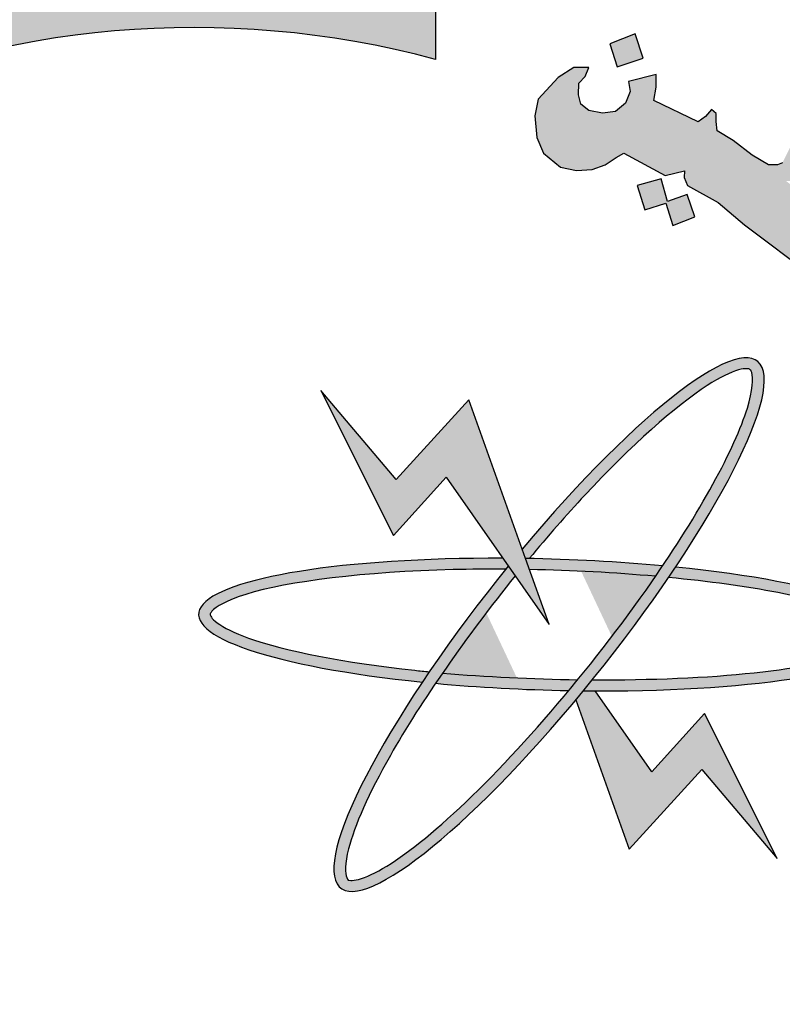
# Model space of a CAD drawing. Units: inches. Extents: x -23 to 210, y 0 to 585.
# Drawn here: x 74 to 76, y 251 to 253 of the extents above; entities that cross this region are included whole.
import ezdxf

# ---------------------------------------------------------------- set-up
doc = ezdxf.new("R2010")
doc.units = ezdxf.units.IN
doc.header["$MEASUREMENT"] = 0
doc.layers.add('HATCH_PLACAS', color=8, linetype='Continuous')

# ---------------------------------------------------------------- blocks, each defined once
blk = doc.blocks.new('شعار')
h = blk.add_hatch(color=7)
edge = h.paths.add_edge_path()
edge.add_arc((-29562.3213, -16370.7322), 3.9933, 75.0164, 310.5614)
edge.add_line((-29559.7246, -16373.7659), (-29558.9032, -16374.9795))
edge.add_line((-29558.9032, -16374.9795), (-29559.4226, -16375.3182))
edge.add_line((-29559.4226, -16375.3182), (-29559.9735, -16375.5831))
edge.add_line((-29559.9735, -16375.5831), (-29560.288, -16374.9511))
edge.add_line((-29560.288, -16374.9511), (-29560.7942, -16375.1279))
edge.add_line((-29560.7942, -16375.1279), (-29561.555, -16375.303))
edge.add_line((-29561.555, -16375.303), (-29561.4394, -16375.9921))
edge.add_line((-29561.4394, -16375.9921), (-29562.9602, -16376.0227))
edge.add_line((-29562.9602, -16376.0227), (-29562.8765, -16375.3296))
edge.add_line((-29562.8765, -16375.3296), (-29563.1799, -16375.2887))
edge.add_line((-29563.1799, -16375.2887), (-29563.6417, -16375.1914))
edge.add_line((-29563.6417, -16375.1914), (-29564.1584, -16375.0288))
edge.add_line((-29564.1584, -16375.0288), (-29564.4354, -16375.6766))
edge.add_line((-29564.4354, -16375.6766), (-29565.1203, -16375.3703))
edge.add_line((-29565.1203, -16375.3703), (-29565.7601, -16374.9785))
edge.add_line((-29565.7601, -16374.9785), (-29565.3096, -16374.4222))
edge.add_line((-29565.3096, -16374.4222), (-29565.8079, -16374.0189))
edge.add_line((-29565.8079, -16374.0189), (-29566.2481, -16373.5529))
edge.add_line((-29566.2481, -16373.5529), (-29566.84, -16373.9781))
edge.add_line((-29566.84, -16373.9781), (-29567.3104, -16373.2958))
edge.add_line((-29567.3104, -16373.2958), (-29567.5982, -16372.7466))
edge.add_line((-29567.5982, -16372.7466), (-29566.9069, -16372.4827))
edge.add_line((-29566.9069, -16372.4827), (-29567.1156, -16371.8971))
edge.add_line((-29567.1156, -16371.8971), (-29567.2394, -16371.2879))
edge.add_line((-29567.2394, -16371.2879), (-29567.9808, -16371.3717))
edge.add_line((-29567.9808, -16371.3717), (-29567.9604, -16369.9513))
edge.add_line((-29567.9604, -16369.9513), (-29567.2217, -16370.0536))
edge.add_line((-29567.2217, -16370.0536), (-29567.0665, -16369.4033))
edge.add_line((-29567.0665, -16369.4033), (-29566.8551, -16368.8675))
edge.add_line((-29566.8551, -16368.8675), (-29567.5385, -16368.5864))
edge.add_line((-29567.5385, -16368.5864), (-29567.1837, -16367.9531))
edge.add_line((-29567.1837, -16367.9531), (-29566.7386, -16367.3659))
edge.add_line((-29566.7386, -16367.3659), (-29566.1657, -16367.8142))
edge.add_line((-29566.1657, -16367.8142), (-29565.7768, -16367.4169))
edge.add_line((-29565.7768, -16367.4169), (-29565.2023, -16366.9684))
edge.add_line((-29565.2023, -16366.9684), (-29565.6371, -16366.4014))
edge.add_line((-29565.6371, -16366.4014), (-29564.9863, -16366.0257))
edge.add_line((-29564.9863, -16366.0257), (-29564.3099, -16365.7439))
edge.add_line((-29564.3099, -16365.7439), (-29564.0345, -16366.3911))
edge.add_line((-29564.0345, -16366.3911), (-29563.3378, -16366.204))
edge.add_line((-29563.3378, -16366.204), (-29562.7515, -16366.1231))
edge.add_line((-29562.7515, -16366.1231), (-29562.8082, -16365.4276))
edge.add_line((-29562.8082, -16365.4276), (-29561.2889, -16365.4962))
edge.add_line((-29561.2889, -16365.4962), (-29561.2889, -16366.8746))
h = blk.add_hatch(color=256)
h.paths.add_polyline_path([(-29560.4333, -16366.7656), (-29560.5421, -16366.8086), (-29560.5093, -16366.907), (-29560.3984, -16366.8701)])
h.paths.add_polyline_path([(-29558.1001, -16369.0785), (-29558.1992, -16369.0396), (-29558.2368, -16369.1324), (-29558.1452, -16369.1724)])
h.paths.add_polyline_path([(-29557.8634, -16369.8928), (-29557.949, -16369.8265), (-29558.0154, -16369.9209), (-29557.9343, -16369.9715), (-29557.9884, -16370.039), (-29557.8972, -16370.1064), (-29557.8347, -16370.0219), (-29557.9107, -16369.9659), (-29557.9107, -16369.9509)])
h.paths.add_polyline_path([(-29559.2074, -16373.1466), (-29559.2152, -16373.0489), (-29559.3181, -16373.0528), (-29559.3116, -16373.1594)])
h.paths.add_polyline_path([(-29558.7006, -16368.1048), (-29558.6885, -16367.9937), (-29558.8014, -16367.9834), (-29558.8025, -16368.0937)])
h.paths.add_polyline_path([(-29558.4574, -16368.6837), (-29558.4586, -16368.6667), (-29558.4663, -16368.6505), (-29558.4783, -16368.644), (-29558.4918, -16368.6459), (-29558.4995, -16368.6544), (-29558.501, -16368.6632), (-29558.4964, -16368.676), (-29558.4856, -16368.6856), (-29558.4736, -16368.6929), (-29558.464, -16368.7018), (-29558.4713, -16368.7156), (-29558.4837, -16368.7207), (-29558.501, -16368.7245), (-29558.5304, -16368.7095), (-29558.5585, -16368.6563), (-29558.568, -16368.6282), (-29558.5649, -16368.6067), (-29558.555, -16368.6023), (-29558.5359, -16368.6023), (-29558.5298, -16368.6084), (-29558.5277, -16368.6248), (-29558.5247, -16368.6354), (-29558.5149, -16368.6284), (-29558.5137, -16368.6129), (-29558.5076, -16368.5977), (-29558.4948, -16368.5913), (-29558.4686, -16368.5938), (-29558.4512, -16368.5977), (-29558.4418, -16368.6102), (-29558.4296, -16368.6239), (-29558.4214, -16368.6449), (-29558.4232, -16368.6613), (-29558.4284, -16368.6729), (-29558.4418, -16368.6826)])
h.paths.add_polyline_path([(-29558.3294, -16370.5378), (-29558.399, -16370.4828), (-29558.3411, -16370.4155), (-29558.4132, -16370.3467), (-29558.4776, -16370.4207), (-29558.4155, -16370.4864), (-29558.4703, -16370.55), (-29558.3928, -16370.6181)])
h.paths.add_polyline_path([(-29558.4284, -16371.4333), (-29558.506, -16371.4871), (-29558.5177, -16371.4892), (-29558.5724, -16371.4153), (-29558.4863, -16371.3498)])
h.paths.add_polyline_path([(-29557.9047, -16372.1157), (-29557.9539, -16372.0215), (-29558.0497, -16372.0731), (-29558.0066, -16372.1477), (-29558.0076, -16372.163), (-29558.088, -16372.1975), (-29558.0411, -16372.2864), (-29557.9462, -16372.2424), (-29557.9903, -16372.1668), (-29557.9826, -16372.1563)])
edge = h.paths.add_edge_path()
edge.add_line((-29560.21, -16367.4542), (-29560.2948, -16367.4838))
edge.add_line((-29560.2948, -16367.4838), (-29560.3214, -16367.3869))
edge.add_line((-29560.3214, -16367.3869), (-29560.4248, -16367.4154))
edge.add_line((-29560.4248, -16367.4154), (-29560.3918, -16367.5199))
edge.add_line((-29560.3918, -16367.5199), (-29560.3008, -16367.4913))
edge.add_line((-29560.3008, -16367.4913), (-29560.2717, -16367.5868))
edge.add_line((-29560.2717, -16367.5868), (-29560.1765, -16367.5496))
edge.add_line((-29560.1765, -16367.5496), (-29560.2098, -16367.4541))
h = blk.add_hatch(color=256)
h.paths.add_polyline_path([(-29559.3884, -16367.6705), (-29559.4468, -16367.6705), (-29559.4762, -16367.6392), (-29559.5008, -16367.6137), (-29559.5079, -16367.6043), (-29559.4746, -16367.5194), (-29559.4701, -16367.4506), (-29559.4863, -16367.4154), (-29559.5273, -16367.3698), (-29559.5582, -16367.3492), (-29559.614, -16367.334), (-29559.652, -16367.3272), (-29559.6808, -16367.3272), (-29559.6985, -16367.3222), (-29559.6689, -16367.28), (-29559.6436, -16367.242), (-29559.6326, -16367.2319), (-29559.6067, -16367.2384), (-29559.5768, -16367.184), (-29559.5693, -16367.1317), (-29559.6933, -16367.1007), (-29559.8015, -16367.3173), (-29559.8231, -16367.3269), (-29559.8614, -16367.3269), (-29559.932, -16367.2851), (-29560.0133, -16367.2224), (-29560.0811, -16367.1802), (-29560.0864, -16367.1411), (-29560.0864, -16367.1062), (-29560.1051, -16367.09), (-29560.1318, -16367.1189), (-29560.163, -16367.1418), (-29560.3526, -16367.0505), (-29560.3431, -16366.9942), (-29560.3431, -16366.939), (-29560.4612, -16366.9689), (-29560.4546, -16367.0119), (-29560.4743, -16367.0625), (-29560.5165, -16367.098), (-29560.5727, -16367.1055), (-29560.6308, -16367.0933), (-29560.6655, -16367.0671), (-29560.6758, -16367.0269), (-29560.6749, -16366.9773), (-29560.6467, -16366.9474), (-29560.6318, -16366.91), (-29560.6957, -16366.91), (-29560.7622, -16366.9529), (-29560.8485, -16367.0455), (-29560.8632, -16367.1171), (-29560.8542, -16367.2099), (-29560.8257, -16367.2758), (-29560.7522, -16367.3371), (-29560.6847, -16367.3506), (-29560.6173, -16367.3461), (-29560.5618, -16367.3267), (-29560.5138, -16367.2952), (-29560.4808, -16367.2758), (-29560.3038, -16367.3716), (-29560.2221, -16367.3522), (-29560.2232, -16367.3808), (-29560.2086, -16367.4145), (-29560.077, -16367.4884), (-29559.9639, -16367.5841), (-29559.6721, -16367.8041), (-29559.5954, -16367.869), (-29559.5686, -16367.8644), (-29559.5692, -16367.9036), (-29559.5168, -16367.9493), (-29559.4939, -16367.9487), (-29559.4854, -16367.9781), (-29559.4323, -16368.0358), (-29559.4005, -16368.0358), (-29559.4005, -16368.0675), (-29559.1975, -16368.2758), (-29559.0763, -16368.4556), (-29558.927, -16368.3911), (-29558.8411, -16368.3428), (-29558.7839, -16368.2725), (-29558.7531, -16368.2), (-29558.7685, -16368.1341), (-29558.8147, -16368.1077), (-29558.8565, -16368.0923), (-29558.905, -16368.0967), (-29558.9446, -16368.1099), (-29558.9688, -16368.167), (-29559.0392, -16368.0835), (-29558.9175, -16367.9296), (-29558.8724, -16367.9522), (-29558.8063, -16367.8255), (-29558.954, -16367.8012), (-29559.1069, -16368.0025), (-29559.2147, -16367.8949), (-29559.2164, -16367.8221), (-29559.2681, -16367.8293), (-29559.2925, -16367.8091), (-29559.2916, -16367.7439), (-29559.3421, -16367.7542), (-29559.3621, -16367.7484), (-29559.3722, -16367.7336)])
h.paths.add_polyline_path([(-29559.6505, -16367.4963), (-29559.7866, -16367.3957), (-29559.7512, -16367.3957), (-29559.7081, -16367.3983), (-29559.6623, -16367.4179), (-29559.6369, -16367.4346), (-29559.633, -16367.4603)], flags=16)
h.paths.add_polyline_path([(-29558.9061, -16368.2153), (-29558.8876, -16368.1896), (-29558.8505, -16368.1927), (-29558.8443, -16368.2339), (-29558.8567, -16368.2688), (-29558.8876, -16368.276), (-29558.9061, -16368.2483)], flags=16)
for points in [[(-29560.2098, -16367.4541), (-29560.2948, -16367.4838), (-29560.3214, -16367.3869), (-29560.4248, -16367.4154), (-29560.3918, -16367.5199), (-29560.3008, -16367.4913), (-29560.2717, -16367.5868), (-29560.1765, -16367.5496)], [(-29561.2424, -16368.6645), (-29560.802, -16369.2959), (-29560.9031, -16369.0128), (-29561.1457, -16368.3337), (-29561.4573, -16368.6745), (-29561.7795, -16368.2936), (-29561.468, -16368.915)]]:
    blk.add_hatch(color=256).paths.add_polyline_path(points)
h = blk.add_hatch(color=256)
edge = h.paths.add_edge_path()
edge.add_spline(control_points=[(-29560.8868, -16369.0131), (-29560.8081, -16368.9181), (-29560.728, -16368.8266), (-29560.4505, -16368.5289), (-29560.2608, -16368.36), (-29560.0694, -16368.2369), (-29560.023, -16368.2146), (-29559.9579, -16368.1961), (-29559.9451, -16368.2003), (-29559.9415, -16368.2028), (-29559.9394, -16368.2043), (-29559.9365, -16368.2068), (-29559.9265, -16368.2381), (-29559.9288, -16368.2933), (-29560.0007, -16368.5262), (-29560.1332, -16368.7747), (-29560.3147, -16369.0444)], knot_values=[5.058167, 5.058167, 5.058167, 5.058167, 5.319105, 5.319105, 5.9753, 5.9753, 6.237097, 6.237097, 6.498894, 6.498894, 6.498894, 6.64936, 6.64936, 6.995546, 6.995546, 7.723913, 7.723913, 7.723913, 7.723913], degree=3, periodic=0)
edge.add_spline(control_points=[(-29560.3147, -16369.0444), (-29560.3247, -16369.0592), (-29560.3349, -16369.0741), (-29560.3451, -16369.0891)], knot_values=[5.018073, 5.018073, 5.018073, 5.018073, 5.058167, 5.058167, 5.058167, 5.058167], degree=3, periodic=0)
edge.add_spline(control_points=[(-29560.3451, -16369.0891), (-29560.3506, -16369.097), (-29560.3561, -16369.105), (-29560.4586, -16369.2525), (-29560.567, -16369.3951), (-29560.6789, -16369.5319)], knot_values=[4.624316, 4.624316, 4.624316, 4.624316, 4.645655, 4.645655, 5.018073, 5.018073, 5.018073, 5.018073], degree=3, periodic=0)
edge.add_spline(control_points=[(-29560.6789, -16369.5319), (-29560.6918, -16369.5476), (-29560.7046, -16369.5632), (-29560.7175, -16369.5787)], knot_values=[4.581669, 4.581669, 4.581669, 4.581669, 4.624316, 4.624316, 4.624316, 4.624316], degree=3, periodic=0)
edge.add_spline(control_points=[(-29560.7175, -16369.5787), (-29560.8941, -16369.7907), (-29561.0772, -16369.9857), (-29561.3679, -16370.2464), (-29561.4837, -16370.3295), (-29561.6054, -16370.3868), (-29561.6371, -16370.3929), (-29561.6655, -16370.391), (-29561.6637, -16370.3922), (-29561.6756, -16370.3638), (-29561.6775, -16370.3193), (-29561.6363, -16370.1593), (-29561.5741, -16370.0189), (-29561.4271, -16369.7597), (-29561.3615, -16369.6552), (-29561.2885, -16369.5475)], knot_values=[1.916592, 1.916592, 1.916592, 1.916592, 2.500122, 2.500122, 2.981463, 2.981463, 3.231998, 3.231998, 3.482532, 3.482532, 3.800555, 3.800555, 4.290627, 4.290627, 4.581669, 4.581669, 4.581669, 4.581669], degree=3, periodic=0)
edge.add_spline(control_points=[(-29561.2885, -16369.5475), (-29561.2786, -16369.5329), (-29561.2686, -16369.5182), (-29561.2584, -16369.5034)], knot_values=[1.877079, 1.877079, 1.877079, 1.877079, 1.916592, 1.916592, 1.916592, 1.916592], degree=3, periodic=0)
edge.add_spline(control_points=[(-29561.2584, -16369.5034), (-29561.1635, -16369.3658), (-29561.0575, -16369.224), (-29560.9474, -16369.0874)], knot_values=[1.508119, 1.508119, 1.508119, 1.508119, 1.877079, 1.877079, 1.877079, 1.877079], degree=3, periodic=0)
edge.add_line((-29560.9474, -16369.0874), (-29560.9767, -16369.0454))
edge.add_ellipse((-29560.802, -16369.2959), major_axis=(0.8933, 1.1281), ratio=0.203642, start_angle=86.4971, end_angle=87.1755)
edge.add_ellipse((-29560.802, -16369.2959), major_axis=(0.8933, 1.1281), ratio=0.203642, start_angle=87.1755, end_angle=109.3591)
edge.add_ellipse((-29560.802, -16369.2959), major_axis=(0.8933, 1.1281), ratio=0.203642, start_angle=109.3591, end_angle=111.6011)
edge.add_ellipse((-29560.802, -16369.2959), major_axis=(0.8933, 1.1281), ratio=0.203642, start_angle=111.6011, end_angle=262.7574)
edge.add_ellipse((-29560.802, -16369.2959), major_axis=(0.8933, 1.1281), ratio=0.203642, start_angle=262.7574, end_angle=264.7858)
edge.add_ellipse((-29560.802, -16369.2959), major_axis=(0.8933, 1.1281), ratio=0.203642, start_angle=264.7858, end_angle=267.2094)
edge.add_ellipse((-29560.802, -16369.2959), major_axis=(0.8933, 1.1281), ratio=0.203642, start_angle=267.2094, end_angle=289.3259)
edge.add_ellipse((-29560.802, -16369.2959), major_axis=(0.8933, 1.1281), ratio=0.203642, start_angle=-70.6741, end_angle=-68.3989)
edge.add_ellipse((-29560.802, -16369.2959), major_axis=(0.8933, 1.1281), ratio=0.203642, start_angle=-68.3989, end_angle=82.7574)
edge.add_line((-29560.9173, -16368.9732), (-29560.9031, -16369.0128))
edge.add_ellipse((-29560.802, -16369.2959), major_axis=(-1.5017, 0.0449), ratio=0.186809, start_angle=273.5563, end_angle=274.1812, ccw=False)
h = blk.add_hatch(color=256)
edge = h.paths.add_edge_path()
edge.add_ellipse((-29560.802, -16369.2959), major_axis=(0.8933, 1.1281), ratio=0.203642, start_angle=109.3591, end_angle=111.6011, ccw=False)
edge.add_spline(control_points=[(-29561.3148, -16369.4982), (-29561.3359, -16369.4962), (-29561.3568, -16369.4941), (-29561.6779, -16369.4596), (-29561.9344, -16369.4091), (-29562.1514, -16369.3315), (-29562.1974, -16369.3084), (-29562.2506, -16369.2687), (-29562.2541, -16369.2565), (-29562.2539, -16369.2523), (-29562.2538, -16369.2498), (-29562.2532, -16369.2462), (-29562.2313, -16369.2208), (-29562.1812, -16369.1913), (-29561.921, -16369.1104), (-29561.59, -16369.0697), (-29561.1389, -16369.0587), (-29561.0635, -16369.0581), (-29560.9874, -16369.0586)], knot_values=[4.842327, 4.842327, 4.842327, 4.842327, 4.887584, 4.887584, 5.54378, 5.54378, 5.805577, 5.805577, 6.067374, 6.067374, 6.067374, 6.217839, 6.217839, 6.564025, 6.564025, 7.353825, 7.353825, 7.508233, 7.508233, 7.508233, 7.508233], degree=3, periodic=0)
edge.add_ellipse((-29560.802, -16369.2959), major_axis=(0.8933, 1.1281), ratio=0.203642, start_angle=446.4971, end_angle=447.1755, ccw=False)
edge.add_line((-29560.9767, -16369.0454), (-29561.0001, -16369.0119))
edge.add_ellipse((-29560.802, -16369.2959), major_axis=(-1.5017, 0.0449), ratio=0.186809, start_angle=-82.0989, end_angle=69.1451)
h = blk.add_hatch(color=256)
edge = h.paths.add_edge_path()
edge.add_ellipse((-29560.802, -16369.2959), major_axis=(-1.5017, 0.0449), ratio=0.186809, start_angle=251.3879, end_angle=273.5563)
edge.add_ellipse((-29560.802, -16369.2959), major_axis=(-1.5017, 0.0449), ratio=0.186809, start_angle=-86.4437, end_angle=-85.8188)
edge.add_line((-29560.9031, -16369.0128), (-29560.8862, -16369.06))
edge.add_spline(control_points=[(-29560.8862, -16369.06), (-29560.7037, -16369.0637), (-29560.5193, -16369.0737), (-29560.3451, -16369.0891)], knot_values=[10.689083, 10.689083, 10.689083, 10.689083, 11.057326, 11.057326, 11.057326, 11.057326], degree=3, periodic=0)
edge.add_spline(control_points=[(-29560.3451, -16369.0891), (-29560.3349, -16369.0741), (-29560.3247, -16369.0592), (-29560.3147, -16369.0444)], knot_values=[5.018073, 5.018073, 5.018073, 5.018073, 5.058167, 5.058167, 5.058167, 5.058167], degree=3, periodic=0)
h = blk.add_hatch(color=256)
edge = h.paths.add_edge_path()
edge.add_ellipse((-29560.802, -16369.2959), major_axis=(-1.5017, 0.0449), ratio=0.186809, start_angle=95.9604, end_angle=249.1451)
edge.add_ellipse((-29560.802, -16369.2959), major_axis=(0.8933, 1.1281), ratio=0.203642, start_angle=289.3259, end_angle=291.6011, ccw=False)
edge.add_spline(control_points=[(-29560.2896, -16369.0942), (-29560.1178, -16369.1108), (-29559.9575, -16369.1327), (-29559.6427, -16369.1935), (-29559.5037, -16369.2356), (-29559.3842, -16369.2968), (-29559.3609, -16369.3177), (-29559.3466, -16369.3407), (-29559.3465, -16369.3387), (-29559.3648, -16369.3639), (-29559.403, -16369.3905), (-29559.5675, -16369.4494), (-29559.7267, -16369.481), (-29560.1246, -16369.5238), (-29560.3664, -16369.5339), (-29560.616, -16369.5325)], knot_values=[7.984667, 7.984667, 7.984667, 7.984667, 8.35298, 8.35298, 8.834322, 8.834322, 9.084857, 9.084857, 9.335391, 9.335391, 9.653414, 9.653414, 10.143486, 10.143486, 10.649639, 10.649639, 10.649639, 10.649639], degree=3, periodic=0)
edge.add_ellipse((-29560.802, -16369.2959), major_axis=(0.8933, 1.1281), ratio=0.203642, start_angle=264.7858, end_angle=267.2094, ccw=False)
h = blk.add_hatch(color=256)
edge = h.paths.add_edge_path()
edge.add_spline(control_points=[(-29560.7175, -16369.5787), (-29560.7046, -16369.5632), (-29560.6918, -16369.5476), (-29560.6789, -16369.5319)], knot_values=[4.581669, 4.581669, 4.581669, 4.581669, 4.624316, 4.624316, 4.624316, 4.624316], degree=3, periodic=0)
edge.add_spline(control_points=[(-29560.6789, -16369.5319), (-29560.874, -16369.5294), (-29561.0722, -16369.5198), (-29561.2584, -16369.5034)], knot_values=[7.548274, 7.548274, 7.548274, 7.548274, 7.942226, 7.942226, 7.942226, 7.942226], degree=3, periodic=0)
edge.add_spline(control_points=[(-29561.2584, -16369.5034), (-29561.2686, -16369.5182), (-29561.2786, -16369.5329), (-29561.2885, -16369.5475)], knot_values=[1.877079, 1.877079, 1.877079, 1.877079, 1.916592, 1.916592, 1.916592, 1.916592], degree=3, periodic=0)
edge.add_ellipse((-29560.802, -16369.2959), major_axis=(-1.5017, 0.0449), ratio=0.186809, start_angle=71.4145, end_angle=93.5434)
h = blk.add_hatch(color=256)
edge = h.paths.add_edge_path()
edge.add_ellipse((-29560.802, -16369.2959), major_axis=(-1.5017, 0.0449), ratio=0.186809, start_angle=95.9604, end_angle=97.9011, ccw=False)
edge.add_ellipse((-29560.802, -16369.2959), major_axis=(0.8933, 1.1281), ratio=0.203642, start_angle=262.7574, end_angle=264.7858, ccw=False)
edge.add_line((-29560.6867, -16369.6186), (-29560.4582, -16370.2581))
edge.add_line((-29560.4582, -16370.2581), (-29560.1467, -16369.9173))
edge.add_line((-29560.1467, -16369.9173), (-29559.8244, -16370.2982))
edge.add_line((-29559.8244, -16370.2982), (-29560.1359, -16369.6768))
edge.add_line((-29560.1359, -16369.6768), (-29560.3615, -16369.9273))
edge.add_line((-29560.3615, -16369.9273), (-29560.6038, -16369.5799))
for p, q in [((-29561.7795, -16368.2936), (-29561.468, -16368.915)), ((-29561.4573, -16368.6745), (-29561.7795, -16368.2936)), ((-29561.1457, -16368.3337), (-29561.4573, -16368.6745)), ((-29560.9031, -16369.0128), (-29561.1457, -16368.3337)), ((-29561.468, -16368.915), (-29561.2424, -16368.6645)), ((-29561.2424, -16368.6645), (-29560.802, -16369.2959)), ((-29560.802, -16369.2959), (-29560.9031, -16369.0128)), ((-29560.3615, -16369.9273), (-29560.6038, -16369.5799)), ((-29560.6867, -16369.6186), (-29560.4582, -16370.2581)), ((-29560.1359, -16369.6768), (-29560.3615, -16369.9273)), ((-29559.8244, -16370.2982), (-29560.1359, -16369.6768)), ((-29560.4582, -16370.2581), (-29560.1467, -16369.9173)), ((-29560.1467, -16369.9173), (-29559.8244, -16370.2982))]:
    blk.add_line(p, q)
blk.add_lwpolyline([(-29561.2889, -16366.8746, 1.65682), (-29559.7246, -16373.7659), (-29558.9032, -16374.9795), (-29559.4226, -16375.3182), (-29559.9735, -16375.5831), (-29560.288, -16374.9511), (-29560.7942, -16375.1279), (-29561.555, -16375.303), (-29561.4394, -16375.9921), (-29562.9602, -16376.0227), (-29562.8765, -16375.3296), (-29563.1799, -16375.2887)], format="xyb")
for points in [[(-29563.3378, -16366.204), (-29562.7515, -16366.1231), (-29562.8082, -16365.4276), (-29561.2889, -16365.4962), (-29561.2889, -16366.8746)], [(-29560.4333, -16366.7656), (-29560.5421, -16366.8086), (-29560.5093, -16366.907), (-29560.3984, -16366.8701), (-29560.4333, -16366.7656)], [(-29559.8015, -16367.3173), (-29559.8231, -16367.3269), (-29559.8614, -16367.3269), (-29559.932, -16367.2851), (-29560.0133, -16367.2224), (-29560.0811, -16367.1802), (-29560.0864, -16367.1411), (-29560.0864, -16367.1062), (-29560.1051, -16367.09), (-29560.1318, -16367.1189), (-29560.163, -16367.1418), (-29560.3526, -16367.0505), (-29560.3431, -16366.9942), (-29560.3431, -16366.939), (-29560.4612, -16366.9689), (-29560.4546, -16367.0119), (-29560.4743, -16367.0625), (-29560.5165, -16367.098), (-29560.5727, -16367.1055), (-29560.6308, -16367.0933), (-29560.6655, -16367.0671), (-29560.6758, -16367.0269), (-29560.6749, -16366.9773), (-29560.6467, -16366.9474), (-29560.6318, -16366.91), (-29560.6957, -16366.91), (-29560.7622, -16366.9529), (-29560.8485, -16367.0455), (-29560.8632, -16367.1171), (-29560.8542, -16367.2099), (-29560.8257, -16367.2758), (-29560.7522, -16367.3371), (-29560.6847, -16367.3506), (-29560.6173, -16367.3461), (-29560.5618, -16367.3267), (-29560.5138, -16367.2952), (-29560.4808, -16367.2758), (-29560.3038, -16367.3716), (-29560.2221, -16367.3522), (-29560.2232, -16367.3808), (-29560.2086, -16367.4145), (-29560.077, -16367.4884), (-29559.9639, -16367.5841), (-29559.6721, -16367.8041)], [(-29560.21, -16367.4542), (-29560.2948, -16367.4838), (-29560.3214, -16367.3869), (-29560.4248, -16367.4154), (-29560.3918, -16367.5199), (-29560.3008, -16367.4913), (-29560.2717, -16367.5868), (-29560.1765, -16367.5496), (-29560.2098, -16367.4541)]]:
    blk.add_lwpolyline(points)
for major_axis, ratio, start_param, end_param in [((0.8933, 1.1281), 0.203642, 1.509659, 7.727574), ((-1.5017, 0.0449), 0.186809, -1.432897, 1.20681), ((-1.5017, 0.0449), 0.186809, 4.387546, 4.785364), ((-1.5017, 0.0449), 0.186809, 1.674826, 4.348403), ((-1.5017, 0.0449), 0.186809, 1.246418, 1.63264)]:
    blk.add_ellipse((-29560.802, -16369.2959), major_axis=major_axis, ratio=ratio, start_param=start_param, end_param=end_param)
for points, knots in [([(-29560.9474, -16369.0874), (-29561.1561, -16369.3464), (-29561.3502, -16369.6242), (-29561.5741, -16370.0189), (-29561.6363, -16370.1593), (-29561.6775, -16370.3193), (-29561.6756, -16370.3638), (-29561.6637, -16370.3922), (-29561.6655, -16370.391), (-29561.6371, -16370.3929), (-29561.6054, -16370.3868), (-29561.4837, -16370.3295), (-29561.3679, -16370.2464), (-29560.964, -16369.8841), (-29560.6215, -16369.4869), (-29560.1562, -16368.8173), (-29560.0048, -16368.5395), (-29559.9288, -16368.2933), (-29559.9265, -16368.2381), (-29559.9365, -16368.2068), (-29559.9394, -16368.2043), (-29559.9415, -16368.2028)], [1.508119, 1.508119, 1.508119, 1.508119, 2.207635, 2.207635, 2.697706, 2.697706, 3.015729, 3.015729, 3.266264, 3.266264, 3.516798, 3.516798, 3.99814, 3.99814, 4.996735, 4.996735, 5.786534, 5.786534, 6.13272, 6.13272, 6.283185, 6.283185, 6.283185, 6.283185]), ([(-29559.9415, -16368.2028), (-29559.9451, -16368.2003), (-29559.9579, -16368.1961), (-29560.023, -16368.2146), (-29560.0694, -16368.2369), (-29560.2608, -16368.36), (-29560.4505, -16368.5289), (-29560.728, -16368.8266), (-29560.8081, -16368.9181), (-29560.8868, -16369.0131)], [6.283185, 6.283185, 6.283185, 6.283185, 6.544983, 6.544983, 6.80678, 6.80678, 7.462975, 7.462975, 7.723913, 7.723913, 7.723913, 7.723913]), ([(-29560.9874, -16369.0586), (-29561.0635, -16369.0581), (-29561.1389, -16369.0587), (-29561.59, -16369.0697), (-29561.921, -16369.1104), (-29562.1812, -16369.1913), (-29562.2313, -16369.2208), (-29562.2532, -16369.2462), (-29562.2538, -16369.2498), (-29562.2539, -16369.2523)], [4.842327, 4.842327, 4.842327, 4.842327, 4.996735, 4.996735, 5.786534, 5.786534, 6.13272, 6.13272, 6.283185, 6.283185, 6.283185, 6.283185]), ([(-29560.616, -16369.5325), (-29560.3664, -16369.5339), (-29560.1246, -16369.5238), (-29559.7267, -16369.481), (-29559.5675, -16369.4494), (-29559.403, -16369.3905), (-29559.3648, -16369.3639), (-29559.3465, -16369.3387), (-29559.3466, -16369.3407), (-29559.3609, -16369.3177), (-29559.3842, -16369.2968), (-29559.5037, -16369.2356), (-29559.6427, -16369.1935), (-29559.9575, -16369.1327), (-29560.1178, -16369.1108), (-29560.2896, -16369.0942)], [7.984667, 7.984667, 7.984667, 7.984667, 8.49082, 8.49082, 8.980891, 8.980891, 9.298914, 9.298914, 9.549449, 9.549449, 9.799984, 9.799984, 10.281325, 10.281325, 10.649639, 10.649639, 10.649639, 10.649639]), ([(-29562.2539, -16369.2523), (-29562.2541, -16369.2565), (-29562.2506, -16369.2687), (-29562.1974, -16369.3084), (-29562.1514, -16369.3315), (-29561.9344, -16369.4091), (-29561.6779, -16369.4596), (-29561.3568, -16369.4941), (-29561.3359, -16369.4962), (-29561.3148, -16369.4982)], [6.283185, 6.283185, 6.283185, 6.283185, 6.544983, 6.544983, 6.80678, 6.80678, 7.462975, 7.462975, 7.508233, 7.508233, 7.508233, 7.508233])]:
    blk.add_open_spline(points, degree=3, knots=knots)
for points in [[(-29560.3451, -16369.0891), (-29560.5193, -16369.0737), (-29560.7037, -16369.0637), (-29560.8862, -16369.06)], [(-29561.2584, -16369.5034), (-29561.0722, -16369.5198), (-29560.874, -16369.5294), (-29560.6789, -16369.5319)]]:
    blk.add_open_spline(points, degree=3)
blk = doc.blocks.new('paper')
at = {"xscale": 1.023498664750327, "yscale": 1.023498664750327, "zscale": 1.023498664750327}
blk.add_blockref('شعار', (30406.1502, 16861.2304), dxfattribs=at)

msp = doc.modelspace()

# ---------------------------------------------------------------- block references
at = {"layer": 'HATCH_PLACAS', "xscale": 0.5, "yscale": 0.5, "zscale": 0.5}
msp.add_blockref('paper', (-0.2586, 198.3034), dxfattribs=at)

doc.saveas('drawing.dxf')
